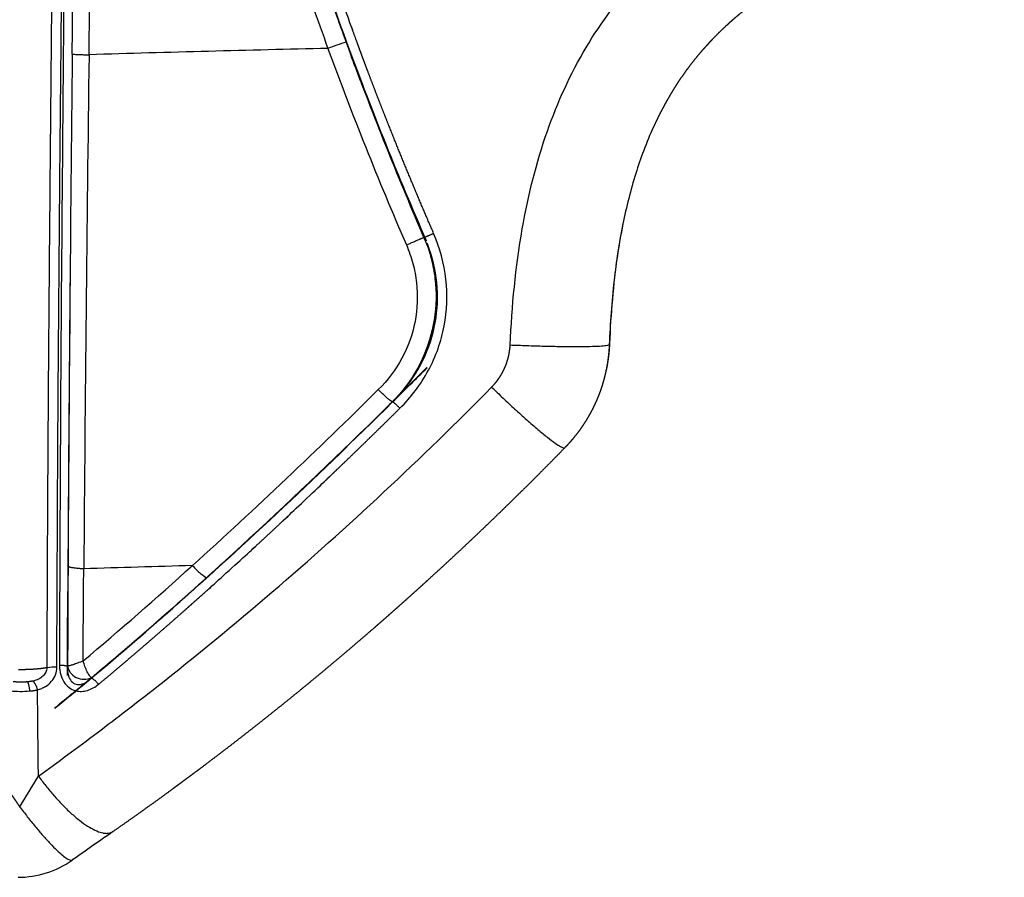
# Model space of a CAD drawing. Units: millimetres. Extents: x -1378 to 20390, y -269 to 14230.
# Drawn here: x 13008 to 13133, y 4189 to 4298 of the extents above; entities that cross this region are included whole.
import ezdxf

# ---------------------------------------------------------------- set-up
doc = ezdxf.new("R2010")
doc.units = ezdxf.units.MM
doc.layers.add('Make2D$可见线$普通线', color=7, linetype='Continuous', true_color=0x000000)
doc.layers.add('Make2D$可见线$正切线', color=7, linetype='Continuous', true_color=0x000000)

msp = doc.modelspace()

# ---------------------------------------------------------------- linework, layer by layer
at = {"layer": 'Make2D$可见线$普通线', "color": 0}
for p, q in [((13059.45, 4269.84), (13059.33, 4269.85)), ((13059.35, 4254.13), (13059.4, 4254.12)), ((13013.7, 4215.09), (13013.67, 4215.01)), ((13012.09, 4210.84), (13012.11, 4210.92))]:
    msp.add_line(p, q, dxfattribs=at)
for centre, radius, start, end in [((13489.46, 4456.47), 468.87, 200.5011, 203.4551), ((13493.49, 4459.89), 473.84, 201.5127, 203.5337), ((13461.29, 11068.79), 6809.99, 266.613395, 266.613835), ((12369.36, 4944.79), 976.31, 314.61051, 314.97371), ((12497.76, 4814.81), 793.6, 313.12093, 314.6018), ((13343.23, 7008.16), 2773.42, 264.03397, 264.03499), ((12683.02, 4613.84), 520.26, 310.6965, 312.0367), ((12727.49, 4562.28), 452.17, 309.766, 310.6764), ((12699.93, 4593.78), 494.01, 310.7186, 310.7258), ((12735.82, 4550.97), 438.19, 309.0846, 309.8659), ((12736.56, 4550.34), 437.19, 309.0705, 309.8516), ((13007.4, 4201.34), 12, 270, 305.034)]:
    msp.add_arc(centre, radius, start, end, dxfattribs=at)
for points, weights, knots in [([(13074.27, 4336.74), (13071.88, 4337.37), (13069.48, 4337.98), (13067.08, 4338.58), (13066.99, 4338.6), (13066.91, 4338.62), (13066.83, 4338.64), (13066.79, 4338.65), (13066.75, 4338.66), (13066.71, 4338.67), (13066.67, 4338.68), (13066.63, 4338.69), (13066.58, 4338.7), (13066.42, 4338.74), (13066.26, 4338.78), (13066.09, 4338.81), (13065.76, 4338.89), (13065.43, 4338.97), (13065.11, 4339.05), (13064.45, 4339.2), (13063.8, 4339.35), (13063.15, 4339.5), (13061.86, 4339.79), (13060.56, 4340.05), (13059.26, 4340.28), (13058.61, 4340.39), (13057.97, 4340.49), (13057.32, 4340.58), (13057, 4340.62), (13056.68, 4340.66), (13056.36, 4340.7), (13056.28, 4340.71), (13056.2, 4340.72), (13056.11, 4340.73), (13056.03, 4340.74), (13055.95, 4340.74), (13055.87, 4340.75), (13055.71, 4340.77), (13055.55, 4340.79), (13055.39, 4340.8), (13054.76, 4340.86), (13054.12, 4340.91), (13053.48, 4340.94), (13052.85, 4340.97), (13052.23, 4340.98), (13051.6, 4340.96), (13050.98, 4340.95), (13050.35, 4340.9), (13049.74, 4340.82), (13049.66, 4340.81), (13049.58, 4340.8), (13049.5, 4340.79), (13049.43, 4340.78), (13049.35, 4340.77), (13049.27, 4340.76), (13049.12, 4340.73), (13048.97, 4340.71), (13048.82, 4340.68), (13048.52, 4340.62), (13048.23, 4340.56), (13047.93, 4340.48), (13047.35, 4340.33), (13046.79, 4340.14), (13046.24, 4339.91), (13046.11, 4339.85), (13045.97, 4339.79), (13045.84, 4339.72), (13045.77, 4339.69), (13045.7, 4339.66), (13045.64, 4339.62), (13045.57, 4339.59), (13045.51, 4339.56), (13045.44, 4339.52), (13045.18, 4339.39), (13044.93, 4339.24), (13044.68, 4339.08), (13044.19, 4338.78), (13043.73, 4338.44), (13043.29, 4338.06), (13043.18, 4337.96), (13043.07, 4337.87), (13042.96, 4337.77), (13042.86, 4337.67), (13042.75, 4337.57), (13042.65, 4337.46), (13042.45, 4337.26), (13042.26, 4337.05), (13042.07, 4336.83), (13041.89, 4336.61), (13041.72, 4336.38), (13041.56, 4336.15), (13041.52, 4336.09), (13041.48, 4336.03), (13041.44, 4335.97), (13041.43, 4335.96), (13041.42, 4335.94), (13041.41, 4335.93), (13041.4, 4335.91), (13041.39, 4335.9), (13041.38, 4335.88), (13041.37, 4335.86), (13041.35, 4335.83), (13041.33, 4335.8), (13041.26, 4335.68), (13041.18, 4335.56), (13041.12, 4335.43), (13040.98, 4335.18), (13040.85, 4334.93), (13040.74, 4334.66), (13040.68, 4334.53), (13040.63, 4334.4), (13040.58, 4334.26), (13040.52, 4334.12), (13040.47, 4333.99), (13040.43, 4333.85), (13040.24, 4333.28), (13040.1, 4332.71), (13039.99, 4332.12), (13039.93, 4331.82), (13039.88, 4331.52), (13039.84, 4331.22), (13039.82, 4331.06), (13039.81, 4330.91), (13039.79, 4330.75), (13039.77, 4330.6), (13039.76, 4330.44), (13039.74, 4330.28), (13039.69, 4329.66), (13039.68, 4329.03), (13039.69, 4328.4), (13039.7, 4327.76), (13039.74, 4327.12), (13039.81, 4326.48), (13039.87, 4325.83), (13039.96, 4325.19), (13040.07, 4324.54), (13040.12, 4324.22), (13040.18, 4323.89), (13040.25, 4323.56), (13040.31, 4323.23), (13040.38, 4322.9), (13040.45, 4322.57), (13040.6, 4321.91), (13040.75, 4321.24), (13040.92, 4320.58), (13040.96, 4320.41), (13041, 4320.24), (13041.04, 4320.08), (13041.05, 4320.03), (13041.06, 4319.99), (13041.07, 4319.95), (13041.08, 4319.91), (13041.09, 4319.87), (13041.1, 4319.83), (13041.13, 4319.75), (13041.15, 4319.66), (13041.17, 4319.58), (13041.25, 4319.25), (13041.34, 4318.92), (13041.43, 4318.59), (13041.8, 4317.26), (13042.18, 4315.93), (13042.59, 4314.62), (13043, 4313.28), (13043.43, 4311.96), (13043.86, 4310.63), (13043.91, 4310.46), (13043.97, 4310.3), (13044.02, 4310.13), (13044.05, 4310.05), (13044.08, 4309.96), (13044.11, 4309.88), (13044.12, 4309.84), (13044.13, 4309.8), (13044.15, 4309.76), (13044.16, 4309.71), (13044.17, 4309.67), (13044.19, 4309.63), (13044.3, 4309.3), (13044.41, 4308.97), (13044.52, 4308.63), (13044.74, 4307.97), (13044.96, 4307.3), (13045.18, 4306.64), (13045.63, 4305.31), (13046.08, 4303.99), (13046.54, 4302.66), (13046.77, 4302), (13047, 4301.34), (13047.23, 4300.68), (13047.35, 4300.35), (13047.47, 4300.02), (13047.58, 4299.69), (13047.64, 4299.52), (13047.7, 4299.36), (13047.76, 4299.19), (13047.82, 4299.03), (13047.88, 4298.86), (13047.94, 4298.7), (13048.17, 4298.04), (13048.41, 4297.38), (13048.65, 4296.72), (13048.77, 4296.4), (13048.89, 4296.07), (13049.01, 4295.74), (13049.04, 4295.66), (13049.06, 4295.58), (13049.09, 4295.5)], [1, 0.999983439818, 0.999983439818, 1, 1, 0.999999999999, 0.999999999998, 0.999999999998, 0.999999999997, 0.999999999997, 0.999999999996, 0.999999999995, 0.999999999995, 0.999999999993, 0.999999999991, 0.999999999989, 0.999999999986, 0.999999999985, 0.999999999984, 0.999999999983, 0.999999999986, 0.99999999999, 0.999814979609, 0.999814979609, 0.99999999999, 0.999896225762, 0.999896225762, 0.99999999999, 0.999999999985, 0.999999999979, 0.99999999997, 0.999999999968, 0.999999999966, 0.999999999963, 0.999999999961, 0.999999999959, 0.999999999957, 0.999999999953, 0.99999999995, 0.999999999947, 0.999786132674, 0.999786132674, 0.999999999947, 0.999551454385, 0.999551454385, 0.999999999947, 0.999176744117, 0.999176744117, 0.999999999947, 0.99999999995, 0.999999999953, 0.999999999956, 0.999999999959, 0.999999999962, 0.999999999965, 0.99999999997, 0.999999999975, 0.99999999998, 0.999626623949, 0.999626623949, 0.99999999998, 0.998068399764, 0.998068399764, 0.99999999998, 0.999999999973, 0.999999999966, 0.999999999956, 0.999999999952, 0.999999999947, 0.999999999942, 0.999999999936, 0.99999999993, 0.999999999925, 0.999585843467, 0.999585843467, 0.999999999925, 0.99807137615, 0.99807137615, 0.999999999925, 0.999999999929, 0.999999999933, 0.999999999939, 0.999999999944, 0.99999999995, 0.999999999956, 0.999393137314, 0.999393137314, 0.999999999956, 0.999357199719, 0.999357199719, 0.999999999956, 0.999999999959, 0.999999999962, 0.999999999965, 0.999999999966, 0.999999999967, 0.999999999968, 0.999999999968, 0.999999999969, 0.99999999997, 0.999999999971, 0.999999999972, 0.999999999974, 0.999999999978, 0.99999999998, 0.999999999981, 0.999222968994, 0.999222968994, 0.999999999981, 0.999999999975, 0.999999999969, 0.999999999961, 0.999999999954, 0.999999999945, 0.999999999937, 0.998421060521, 0.998421060521, 0.999999999937, 0.999762545871, 0.999762545871, 0.999999999937, 0.999999999938, 0.999999999942, 0.999999999947, 0.999999999952, 0.999999999957, 0.999999999962, 0.999179694536, 0.999179694536, 0.999999999962, 0.999436837544, 0.999436837544, 0.999999999962, 0.999650603752, 0.999650603752, 0.999999999962, 0.999999999961, 0.999999999959, 0.999999999957, 0.999999999955, 0.999999999953, 0.999999999951, 0.999927085866, 0.999927085866, 0.999999999951, 0.999999999949, 0.999999999947, 0.999999999945, 0.999999999944, 0.999999999943, 0.999999999942, 0.999999999941, 0.99999999994, 0.999999999939, 0.999999999938, 0.999999999936, 0.999999999935, 0.999999999928, 0.999999999923, 0.999999999919, 0.999906621023, 0.999906621023, 0.999999999919, 0.99997631406, 0.99997631406, 0.999999999919, 0.999999999919, 0.999999999919, 0.999999999919, 0.99999999992, 0.99999999992, 0.99999999992, 0.99999999992, 0.999999999919, 0.999999999919, 0.999999999919, 0.99999999992, 0.999999999919, 0.999999999918, 0.999999999917, 0.999999999916, 0.999999999913, 0.999999999912, 0.99999999991, 0.999993006263, 0.999993006263, 0.99999999991, 0.999999999908, 0.999999999905, 0.999999999901, 0.999999999899, 0.999999999897, 0.999999999895, 0.999999999894, 0.999999999892, 0.999999999891, 0.999999999889, 0.999999999888, 0.999999999887, 0.999999999881, 0.999999999876, 0.999999999872, 0.99999999987, 0.999999999868, 0.999999999866, 1.00000000122, 1.00000000258, 1.00000000393], [0, 0, 0, 0, 7.423433, 7.423433, 7.423433, 7.425398, 7.425398, 7.425398, 7.42638, 7.42638, 7.42638, 7.427363, 7.427363, 7.427363, 7.431292, 7.431292, 7.431292, 7.439152, 7.439152, 7.439152, 7.45487, 7.45487, 7.45487, 11.422499, 11.422499, 11.422499, 13.381646, 13.381646, 13.381646, 13.389505, 13.389505, 13.389505, 13.39147, 13.39147, 13.39147, 13.393435, 13.393435, 13.393435, 13.397364, 13.397364, 13.397364, 15.311628, 15.311628, 15.311628, 17.195912, 17.195912, 17.195912, 19.06467, 19.06467, 19.06467, 19.066635, 19.066635, 19.066635, 19.0686, 19.0686, 19.0686, 19.07253, 19.07253, 19.07253, 19.982671, 19.982671, 19.982671, 21.769642, 21.769642, 21.769642, 21.773572, 21.773572, 21.773572, 21.775537, 21.775537, 21.775537, 21.777501, 21.777501, 21.777501, 22.65439, 22.65439, 22.65439, 24.389345, 24.389345, 24.389345, 24.393274, 24.393274, 24.393274, 24.397204, 24.397204, 24.397204, 25.258178, 25.258178, 25.258178, 26.108924, 26.108924, 26.108924, 26.110889, 26.110889, 26.110889, 26.11138, 26.11138, 26.11138, 26.111871, 26.111871, 26.111871, 26.112853, 26.112853, 26.112853, 26.116783, 26.116783, 26.116783, 26.973883, 26.973883, 26.973883, 26.977813, 26.977813, 26.977813, 26.981742, 26.981742, 26.981742, 28.764763, 28.764763, 28.764763, 29.682075, 29.682075, 29.682075, 29.686005, 29.686005, 29.686005, 29.689935, 29.689935, 29.689935, 31.580045, 31.580045, 31.580045, 33.496433, 33.496433, 33.496433, 35.454881, 35.454881, 35.454881, 35.462741, 35.462741, 35.462741, 35.4706, 35.4706, 35.4706, 37.517356, 37.517356, 37.517356, 37.521286, 37.521286, 37.521286, 37.522268, 37.522268, 37.522268, 37.523251, 37.523251, 37.523251, 37.525216, 37.525216, 37.525216, 37.533075, 37.533075, 37.533075, 41.669613, 41.669613, 41.669613, 45.851433, 45.851433, 45.851433, 45.855362, 45.855362, 45.855362, 45.857327, 45.857327, 45.857327, 45.85831, 45.85831, 45.85831, 45.859292, 45.859292, 45.859292, 45.867152, 45.867152, 45.867152, 45.88287, 45.88287, 45.88287, 50.08538, 50.08538, 50.08538, 50.101099, 50.101099, 50.101099, 50.108958, 50.108958, 50.108958, 50.112888, 50.112888, 50.112888, 50.116818, 50.116818, 50.116818, 50.132537, 50.132537, 50.132537, 50.140396, 50.140396, 50.140396, 50.142255, 50.142255, 50.142255, 50.142255]), ([(13104.3, 4302.7), (13103.91, 4302.47), (13103.52, 4302.23), (13103.13, 4301.98), (13101.76, 4301.1), (13100.44, 4300.15), (13099.17, 4299.12), (13098.86, 4298.87), (13098.56, 4298.61), (13098.25, 4298.35), (13098.1, 4298.21), (13097.95, 4298.08), (13097.8, 4297.95), (13097.79, 4297.93), (13097.77, 4297.91), (13097.75, 4297.9), (13097.73, 4297.88), (13097.71, 4297.86), (13097.69, 4297.85), (13097.66, 4297.81), (13097.62, 4297.78), (13097.58, 4297.74), (13097.51, 4297.68), (13097.43, 4297.61), (13097.36, 4297.54), (13096.76, 4296.99), (13096.18, 4296.42), (13095.62, 4295.83), (13095.48, 4295.68), (13095.34, 4295.53), (13095.2, 4295.38), (13095.06, 4295.23), (13094.93, 4295.08), (13094.79, 4294.93), (13094.52, 4294.63), (13094.25, 4294.33), (13093.99, 4294.02), (13093.47, 4293.4), (13092.97, 4292.77), (13092.49, 4292.12), (13092.02, 4291.48), (13091.56, 4290.82), (13091.12, 4290.15), (13090.91, 4289.82), (13090.69, 4289.48), (13090.49, 4289.14), (13090.28, 4288.8), (13090.08, 4288.45), (13089.88, 4288.1), (13089.83, 4288.02), (13089.78, 4287.93), (13089.73, 4287.84), (13089.72, 4287.82), (13089.71, 4287.8), (13089.7, 4287.78), (13089.69, 4287.77), (13089.69, 4287.76), (13089.68, 4287.74), (13089.67, 4287.73), (13089.67, 4287.72), (13089.66, 4287.71), (13089.64, 4287.67), (13089.61, 4287.62), (13089.59, 4287.58), (13089.49, 4287.4), (13089.39, 4287.21), (13089.3, 4287.03), (13089.1, 4286.67), (13088.91, 4286.3), (13088.73, 4285.92), (13088.55, 4285.55), (13088.37, 4285.17), (13088.19, 4284.79), (13088.18, 4284.76), (13088.17, 4284.74), (13088.16, 4284.72)], [1, 0.999923841927, 0.999923841927, 1, 0.998851287678, 0.998851287678, 1, 0.999919908368, 0.999919908368, 1, 1, 1, 1, 1, 1, 1, 1, 1, 1, 1, 1, 1, 1, 1, 1, 0.999687223645, 0.999687223645, 1, 1, 1, 1, 1, 1, 1, 0.999920531679, 0.999920531679, 1, 0.99968187404, 0.99968187404, 1, 0.999679447521, 0.999679447521, 1, 0.999919031232, 0.999919031232, 1, 0.999918254403, 0.999918254403, 1, 1, 1, 1, 1, 1, 1, 1, 1, 1, 1, 1, 1, 1, 1, 1, 1, 1, 1, 0.99993441922, 0.99993441922, 1, 0.999937401521, 0.999937401521, 1, 1, 1, 1], [0, 0, 0, 0, 1.373553, 1.373553, 1.373553, 6.259758, 6.259758, 6.259758, 7.46238, 7.46238, 7.46238, 8.062257, 8.062257, 8.062257, 8.137293, 8.137293, 8.137293, 8.213198, 8.213198, 8.213198, 8.365035, 8.365035, 8.365035, 8.668824, 8.668824, 8.668824, 11.106135, 11.106135, 11.106135, 11.717976, 11.717976, 11.717976, 12.328425, 12.328425, 12.328425, 13.544057, 13.544057, 13.544057, 15.958881, 15.958881, 15.958881, 18.359379, 18.359379, 18.359379, 19.55712, 19.55712, 19.55712, 20.754761, 20.754761, 20.754761, 21.0543, 21.0543, 21.0543, 21.129197, 21.129197, 21.129197, 21.166648, 21.166648, 21.166648, 21.204774, 21.204774, 21.204774, 21.358736, 21.358736, 21.358736, 21.976361, 21.976361, 21.976361, 23.220644, 23.220644, 23.220644, 24.478098, 24.478098, 24.478098, 24.550566, 24.550566, 24.550566, 24.550566]), ([(13050.25, 4292.38), (13050.64, 4291.33), (13051.04, 4290.29), (13051.43, 4289.25), (13052.23, 4287.18), (13053.04, 4285.1), (13053.87, 4283.04), (13055.53, 4278.9), (13057.24, 4274.78), (13059.01, 4270.69)], [0.999999999981, 0.999999999974, 0.999999999968, 0.999999999961, 0.99998259797, 0.99998259797, 0.999999999961, 0.999938263904, 0.999938263904, 0.999999999961], [2.126975, 2.126975, 2.126975, 2.126975, 2.251975, 2.251975, 2.251975, 8.9302, 8.9302, 8.9302, 22.299025, 22.299025, 22.299025, 22.299025]), ([(13081.69, 4252.06), (13081.66, 4251.94), (13081.62, 4251.82), (13081.58, 4251.7), (13081.48, 4251.41), (13081.38, 4251.12), (13081.28, 4250.84), (13081.22, 4250.7), (13081.17, 4250.55), (13081.11, 4250.41), (13081.05, 4250.27), (13080.99, 4250.13), (13080.93, 4249.99), (13080.69, 4249.43), (13080.43, 4248.88), (13080.14, 4248.34), (13079.85, 4247.81), (13079.53, 4247.29), (13079.2, 4246.79), (13078.86, 4246.28), (13078.5, 4245.79), (13078.11, 4245.32), (13078.02, 4245.2), (13077.92, 4245.08), (13077.82, 4244.96), (13077.72, 4244.85), (13077.62, 4244.73), (13077.52, 4244.62), (13077.32, 4244.39), (13077.11, 4244.17), (13076.9, 4243.95)], [1, 1, 1, 1, 0.999824529398, 0.999824529398, 1, 1, 1, 1, 1, 1, 1, 0.999301810744, 0.999301810744, 1, 0.999307692372, 0.999307692372, 1, 0.99930208825, 0.99930208825, 1, 1, 1, 1, 1, 1, 1, 0.99982407093, 0.99982407093, 1], [0, 0, 0, 0, 0.374597, 0.374597, 0.374597, 1.290708, 1.290708, 1.290708, 1.751149, 1.751149, 1.751149, 2.210933, 2.210933, 2.210933, 4.037088, 4.037088, 4.037088, 5.855175, 5.855175, 5.855175, 7.680248, 7.680248, 7.680248, 8.139646, 8.139646, 8.139646, 8.600326, 8.600326, 8.600326, 9.516828, 9.516828, 9.516828, 9.516828]), ([(13076.88, 4243.93), (13074.65, 4241.64), (13072.4, 4239.38), (13070.11, 4237.15), (13067.84, 4234.92), (13065.53, 4232.72), (13063.2, 4230.54), (13062.04, 4229.46), (13060.87, 4228.38), (13059.69, 4227.31), (13059.11, 4226.77), (13058.52, 4226.24), (13057.93, 4225.71), (13057.34, 4225.18), (13056.75, 4224.65), (13056.16, 4224.12), (13055.56, 4223.59), (13054.97, 4223.07), (13054.38, 4222.54), (13053.78, 4222.02), (13053.19, 4221.5), (13052.59, 4220.98), (13051.4, 4219.95), (13050.2, 4218.92), (13049, 4217.9), (13047.8, 4216.88), (13046.6, 4215.87), (13045.38, 4214.87), (13044.18, 4213.87), (13042.97, 4212.88), (13041.75, 4211.89), (13040.53, 4210.91), (13039.31, 4209.93), (13038.09, 4208.97), (13036.86, 4208), (13035.63, 4207.04), (13034.4, 4206.09), (13033.17, 4205.15), (13031.94, 4204.21), (13030.7, 4203.27), (13030.08, 4202.81), (13029.46, 4202.35), (13028.84, 4201.89), (13028.53, 4201.66), (13028.22, 4201.43), (13027.91, 4201.2), (13027.76, 4201.08), (13027.6, 4200.97), (13027.45, 4200.86), (13027.29, 4200.74), (13027.14, 4200.63), (13026.98, 4200.51), (13024.51, 4198.7), (13022.01, 4196.91), (13019.48, 4195.16)], [1, 0.999953124174, 0.999953124174, 1, 0.999953340719, 0.999953340719, 1, 0.999988347671, 0.999988347671, 1, 1, 1, 1, 1, 1, 1, 1, 1, 1, 1, 1, 1, 0.999988292154, 0.999988292154, 1, 0.999988318017, 0.999988318017, 1, 0.999988483535, 0.999988483535, 1, 0.99998851163, 0.99998851163, 1, 0.999988537726, 0.999988537726, 1, 0.999988579273, 0.999988579273, 1, 1, 1, 1, 1, 1, 1, 1, 1, 1, 1, 1, 1, 0.99994893122, 0.99994893122, 1], [0, 0, 0, 0, 9.579563, 9.579563, 9.579563, 19.143721, 19.143721, 19.143721, 23.913838, 23.913838, 23.913838, 26.324177, 26.324177, 26.324177, 28.735293, 28.735293, 28.735293, 31.145498, 31.145498, 31.145498, 33.554698, 33.554698, 33.554698, 38.287624, 38.287624, 38.287624, 43.004854, 43.004854, 43.004854, 47.706167, 47.706167, 47.706167, 52.393082, 52.393082, 52.393082, 57.065236, 57.065236, 57.065236, 61.716258, 61.716258, 61.716258, 64.122167, 64.122167, 64.122167, 65.324895, 65.324895, 65.324895, 65.926214, 65.926214, 65.926214, 66.52807, 66.52807, 66.52807, 75.744877, 75.744877, 75.744877, 75.744877]), ([(13037.31, 4232.85), (13037.28, 4232.83), (13037.26, 4232.8), (13037.24, 4232.78), (13036.78, 4232.36), (13036.32, 4231.93), (13035.86, 4231.51)], [1.00000004073, 1.00000004073, 1.00000004074, 1.00000004074, 1.00000004074, 1.00000004075, 1.00000004075], [1.75163834, 1.75163834, 1.75163834, 1.75163834, 1.7547281, 1.7547281, 1.7547281, 1.81270211, 1.81270211, 1.81270211, 1.81270211]), ([(13034.32, 4230.1), (13034.29, 4230.07), (13034.27, 4230.05), (13034.25, 4230.03), (13033.75, 4229.57), (13033.25, 4229.12), (13032.75, 4228.66), (13032.5, 4228.44), (13032.24, 4228.21), (13031.99, 4227.98), (13031.87, 4227.87), (13031.74, 4227.76), (13031.62, 4227.64), (13031.56, 4227.59), (13031.49, 4227.53), (13031.43, 4227.47), (13031.42, 4227.46), (13031.4, 4227.45), (13031.39, 4227.43)], [1.00000004076, 1.00000004076, 1.00000004076, 1.00000004076, 1.00000004076, 1.00000004076, 1.00000004075, 1.00000004075, 1.00000004075, 1.00000004075, 1.00000004075, 1.00000004074, 1.00000004074, 1.00000004074, 1.00000004074, 1.00000004074, 1.00000002716, 1.00000001358, 1], [1.8774159, 1.8774159, 1.8774159, 1.8774159, 1.8804783, 1.8804783, 1.8804783, 1.9433534, 1.9433534, 1.9433534, 1.9747909, 1.9747909, 1.9747909, 1.9905097, 1.9905097, 1.9905097, 1.9983691, 1.9983691, 1.9983691, 2.0002271, 2.0002271, 2.0002271, 2.0002271])]:
    msp.add_rational_spline(points, weights, degree=3, knots=knots, dxfattribs=at)
for points, knots in [([(13104.8, 4332.08), (13098.85, 4332.37), (13090.36, 4333.15), (13080.78, 4335.11), (13074.08, 4336.73), (13068.29, 4338.26), (13062.28, 4339.66), (13058.01, 4340.47), (13053.86, 4340.95), (13050.04, 4340.94), (13046.57, 4340.1), (13043.84, 4338.61), (13042.02, 4336.79), (13040.89, 4334.92), (13040.29, 4333.29), (13039.87, 4331.33), (13039.72, 4329.25), (13039.8, 4326.98), (13040.1, 4324.64), (13040.64, 4321.97), (13041.55, 4318.27), (13042.9, 4313.75), (13045.53, 4305.71), (13050.61, 4291.07), (13055.74, 4278.38), (13059.26, 4270.27)], [0, 0, 0, 0, 17.890525, 25.51283, 29.32295, 38.573966, 43.474731, 47.821679, 51.625202, 55.991548, 59.23732, 62.244205, 65.237071, 66.872331, 68.775324, 70.41324, 72.864778, 75.035109, 77.21089, 79.939243, 83.204316, 88.643859, 94.087616, 108.570052, 135.12155, 135.12155, 135.12155, 135.12155]), ([(13019.47, 4195.14), (13018.63, 4194.56), (13017.77, 4193.96), (13016.91, 4193.36), (13016.06, 4192.76), (13015.19, 4192.15), (13014.33, 4191.54)], [0.020768, 0.020768, 0.020768, 0.020768, 3.265365, 3.265365, 3.265365, 6.479858, 6.479858, 6.479858, 6.479858])]:
    msp.add_open_spline(points, degree=3, knots=knots, dxfattribs=at)
for points, weights in [([(13049.09, 4295.5), (13049.28, 4295), (13049.47, 4294.49), (13049.65, 4293.98)], [1, 0.999999999997, 0.999999999994, 0.999999999991]), ([(13040.22, 4235.56), (13039.75, 4235.12), (13039.29, 4234.69), (13038.83, 4234.26)], [1.00000004068, 1.00000004069, 1.0000000407, 1.00000004071]), ([(13038.73, 4234.17), (13038.27, 4233.74), (13037.81, 4233.31), (13037.34, 4232.88)], [1.00000004071, 1.00000004072, 1.00000004073, 1.00000004073]), ([(13035.82, 4231.47), (13035.33, 4231.03), (13034.85, 4230.58), (13034.37, 4230.14)], [1.00000004075, 1.00000004075, 1.00000004075, 1.00000004076])]:
    msp.add_rational_spline(points, weights, degree=3, dxfattribs=at)
for points in [[(13050.24, 4292.37), (13050.05, 4292.91), (13049.85, 4293.44), (13049.65, 4293.98)], [(13024.88, 4221.68), (13036.6, 4231.91), (13048.07, 4242.86), (13059.35, 4254.13)], [(13049.17, 4244.04), (13039.73, 4234.91), (13030.15, 4226.07), (13020.4, 4217.76)], [(13013.67, 4215.01), (13013.67, 4215.38), (13013.67, 4215.76), (13013.68, 4216.13)], [(13013.7, 4216.21), (13013.7, 4215.83), (13013.7, 4215.46), (13013.7, 4215.09)]]:
    msp.add_open_spline(points, degree=3, dxfattribs=at)
at = {"layer": 'Make2D$可见线$正切线', "color": 0}
for centre, radius, start, end in [((-53075.19, 5182.73), 66097.59, 359.2294983, 359.2860897), ((13120.82, 933.28), 3362.23, 91.26168, 91.77931), ((13070.81, 4230.16), 68.86, 108.3874, 110.4208), ((13479.11, 4452.81), 460.33, 200.0899, 203.4365), ((26194.77, 4153.58), 13181.23, 179.389717, 179.672803), ((24674.74, 4141.33), 11659.31, 179.250273, 179.571377), ((23581.76, 4168.9), 10568.19, 179.479626, 179.709451), ((11244.2, 4791.48), 1914.44, 343.79044, 343.79367), ((12536.56, 4773.13), 734.29, 312.17593, 314.71409), ((12527.57, 4782.06), 749.32, 313.16904, 314.26374), ((12602.09, 4702.78), 640.51, 312.80362, 312.8079), ((12613.82, 4690.08), 623.22, 312.61919, 312.62458), ((12625.03, 4677.86), 606.64, 312.42979, 312.43645), ((12683.99, 4610.89), 515.06, 310.0882, 312.1391), ((13143.42, 177.83), 4052.73, 91.60984, 91.8052), ((12701.62, 4590.91), 490.77, 309.9427, 311.6447), ((13012.01, 4209.34), 6.7, 87.1435, 98.1401), ((14250.72, 3807.46), 1302.8, 161.71525, 161.71859), ((13014.31, 4216.97), 3.33, 303.8739, 315.7615), ((11999.36, 4484.68), 1052.57, 345.13453, 345.13822), ((13007.79, 4224.51), 11.54, 263.2525, 275.4283), ((12700.16, 4388.73), 361.65, 328.2283, 328.951), ((13014.16, 4191.75), 0.271, 311.3462, 342.4117)]:
    msp.add_arc(centre, radius, start, end, dxfattribs=at)
for points, knots in [([(13012.82, 4409.54), (13012.58, 4389.91), (13012.31, 4359.46), (13011.8, 4316.58), (13011.49, 4281.96), (13011.19, 4247.89), (13011.09, 4226.24), (13011.06, 4215.97)], [0, 0, 0, 0, 58.893511, 91.358364, 128.635853, 162.758581, 193.581625, 193.581625, 193.581625, 193.581625]), ([(13012.34, 4216.03), (13012.35, 4220.4), (13012.39, 4230.26), (13012.5, 4251.49), (13012.67, 4272.99), (13012.86, 4293.24), (13012.98, 4306.37), (13013.1, 4319.3), (13013.27, 4334.47), (13013.51, 4354.9), (13013.72, 4377.35), (13013.93, 4396.58), (13014.04, 4406.29), (13014.08, 4409.53)], [0, 0, 0, 0, 13.105989, 29.593475, 63.688184, 77.611941, 90.339507, 103.073654, 116.418704, 135.836415, 164.366608, 183.797164, 193.513981, 193.513981, 193.513981, 193.513981]), ([(13014.26, 4403.62), (13014.18, 4396.56), (13014, 4381.09), (13013.65, 4346.05), (13013.33, 4312.78), (13012.89, 4265.83), (13012.72, 4238.44), (13012.66, 4216.33)], [0, 0, 0, 0, 21.155866, 46.419234, 105.13037, 120.961546, 187.28963, 187.28963, 187.28963, 187.28963]), ([(13014.29, 4293.98), (13014.34, 4299.23), (13014.4, 4304.49), (13014.64, 4326.23), (13014.82, 4342.72), (13015, 4359.21)], [75.502327, 75.502327, 75.502327, 75.502327, 77.070671, 77.070671, 81.987797, 81.987797, 81.987797, 81.987797]), ([(13124.24, 4334.24), (13118.26, 4334.15), (13107.41, 4334.17), (13094.96, 4335.15), (13086.66, 4336.41), (13081.62, 4337.43), (13075.02, 4338.97), (13068.74, 4340.67), (13062.66, 4342.05), (13058.63, 4342.8), (13054.27, 4343.37), (13049.55, 4343.42), (13044.68, 4342.07), (13041.11, 4339.55), (13039.06, 4336.83), (13038.03, 4334.36), (13037.33, 4331.48), (13037.17, 4327.54), (13037.78, 4323.38), (13038.66, 4319.56), (13039.61, 4316.05), (13041.06, 4311.37), (13043.42, 4304.19), (13045.44, 4298.37), (13046.79, 4294.69)], [0, 0, 0, 0, 17.92065, 32.551535, 37.420056, 43.102988, 47.981275, 57.746642, 62.618129, 66.685688, 70.012267, 75.82381, 80.75745, 84.96463, 88.754242, 90.868076, 92.972212, 97.598504, 102.626603, 105.570395, 109.347975, 113.542917, 120.2599, 132.017239, 132.017239, 132.017239, 132.017239]), ([(13069.94, 4257.01), (13070.17, 4261.95), (13071.02, 4271.16), (13074.2, 4283.95), (13079.15, 4294.9), (13084.95, 4302.59), (13090.4, 4307.8), (13096.54, 4312.51), (13105.63, 4317.4), (13118.41, 4321.56), (13127.75, 4323.23), (13132.74, 4323.86)], [0, 0, 0, 0, 14.846844, 27.662005, 39.424479, 50.692697, 56.366497, 62.03098, 73.873676, 87.158612, 102.258883, 102.258883, 102.258883, 102.258883]), ([(13088.16, 4284.72), (13087.71, 4283.74), (13086.9, 4281.78), (13085.5, 4277.7), (13084.12, 4272.19), (13083.01, 4264.92), (13082.65, 4259.78), (13082.54, 4257.06)], [0, 0, 0, 0, 3.244134, 6.340814, 12.954106, 20.251373, 28.400326, 28.400326, 28.400326, 28.400326]), ([(13084.27, 4272.34), (13084, 4271.03), (13083.77, 4269.69), (13083.04, 4264.73), (13082.72, 4260.97), (13082.57, 4257.17)], [8.007735, 8.007735, 8.007735, 8.007735, 8.460999, 8.460999, 9.669713, 9.669713, 9.669713, 9.669713]), ([(13055.93, 4248.96), (13056.64, 4249.66), (13057.98, 4251.18), (13060.16, 4254.57), (13061.86, 4259.35), (13062.08, 4265.42), (13061.02, 4269.33), (13060.22, 4271.19)], [0, 0, 0, 0, 2.996583, 6.062949, 12.071271, 18.026496, 24.091311, 24.091311, 24.091311, 24.091311]), ([(13056.76, 4269.72), (13057.09, 4268.96), (13057.64, 4267.38), (13058.26, 4264.11), (13058.1, 4259.92), (13056.4, 4255.18), (13054.37, 4252.5), (13053.18, 4251.33)], [0, 0, 0, 0, 2.505308, 5.007944, 9.961709, 14.920155, 19.941918, 19.941918, 19.941918, 19.941918]), ([(13059.33, 4269.85), (13059.63, 4269.03), (13060.12, 4267.37), (13060.65, 4263.92), (13060.42, 4259.52), (13058.68, 4254.49), (13056.65, 4251.57), (13055.45, 4250.27)], [0, 0, 0, 0, 2.609563, 5.199536, 10.445191, 15.701435, 21.005221, 21.005221, 21.005221, 21.005221]), ([(13056.04, 4250.85), (13056.62, 4251.5), (13057.65, 4252.85), (13059.33, 4255.78), (13060.66, 4259.82), (13060.85, 4264.93), (13060.05, 4268.26), (13059.45, 4269.84)], [0, 0, 0, 0, 2.607738, 5.09243, 10.115783, 15.22983, 20.293069, 20.293069, 20.293069, 20.293069]), ([(13009.99, 4202.21), (13012.5, 4204.01), (13017.55, 4207.74), (13027.53, 4215.43), (13044.72, 4229.56), (13058.66, 4242.57), (13067.59, 4251.64)], [0, 0, 0, 0, 9.257272, 18.844876, 37.792384, 75.994391, 75.994391, 75.994391, 75.994391]), ([(13029.56, 4228.96), (13029.88, 4228.61), (13030.25, 4228.24), (13030.92, 4227.68), (13031.2, 4227.5), (13031.39, 4227.43)], [2, 2, 2, 2, 2.5, 2.5, 3, 3, 3, 3]), ([(13015.67, 4216.84), (13015.44, 4216.74), (13015.01, 4216.58), (13014.44, 4216.37), (13014.04, 4216.25), (13013.81, 4216.21), (13013.73, 4216.2), (13013.7, 4216.21)], [0, 0, 0, 0, 0.753841, 1.378674, 1.834102, 1.983805, 2.079863, 2.079863, 2.079863, 2.079863]), ([(13016.72, 4214.71), (13016.68, 4214.74), (13016.59, 4214.83), (13016.4, 4215.07), (13016.05, 4215.73), (13015.82, 4216.37), (13015.67, 4216.84)], [0, 0, 0, 0, 0.159817, 0.366861, 0.91534, 2.39267, 2.39267, 2.39267, 2.39267]), ([(13011.06, 4215.97), (13011.06, 4215.87), (13011.03, 4215.68), (13010.91, 4215.3), (13010.58, 4214.87), (13010, 4214.49), (13009.54, 4214.34), (13009.28, 4214.28)], [0, 0, 0, 0, 0.283985, 0.584775, 1.199363, 1.874257, 2.648957, 2.648957, 2.648957, 2.648957]), ([(13009.88, 4213.17), (13010.06, 4213.22), (13010.41, 4213.34), (13011.04, 4213.66), (13011.96, 4214.4), (13012.34, 4215.38), (13012.34, 4216.03)], [0, 0, 0, 0, 0.558884, 1.101146, 2.124075, 4.064902, 4.064902, 4.064902, 4.064902]), ([(13012.66, 4216.33), (13012.66, 4216.14), (13012.68, 4215.75), (13012.82, 4215.02), (13013.16, 4214.19), (13013.84, 4213.43), (13014.43, 4213.14), (13014.73, 4213.06)], [0, 0, 0, 0, 0.590619, 1.157008, 2.242582, 3.230533, 4.169786, 4.169786, 4.169786, 4.169786]), ([(13013.7, 4216.21), (13013.72, 4216.06), (13013.8, 4215.76), (13014.12, 4215.21), (13014.78, 4214.68), (13015.77, 4214.44), (13016.43, 4214.57), (13016.72, 4214.71)], [0, 0, 0, 0, 0.445188, 0.905985, 1.9043, 2.927057, 3.879361, 3.879361, 3.879361, 3.879361]), ([(13013.7, 4215.47), (13013.72, 4215.31), (13013.78, 4215.01), (13013.98, 4214.49), (13014.41, 4213.97), (13015.19, 4213.77), (13015.7, 4213.94), (13015.94, 4214.06)], [0, 0, 0, 0, 0.479693, 0.915316, 1.684843, 2.411658, 3.22729, 3.22729, 3.22729, 3.22729]), ([(13014.78, 4213.05), (13014.89, 4213.02), (13015.13, 4212.98), (13015.61, 4212.96), (13016.52, 4213.12), (13017.22, 4213.53), (13017.64, 4213.87)], [0, 0, 0, 0, 0.348731, 0.702645, 1.45114, 3.088791, 3.088791, 3.088791, 3.088791])]:
    msp.add_open_spline(points, degree=3, knots=knots, dxfattribs=at)
for points, weights, degree, knots in [([(13060.22, 4271.19), (13058.96, 4274.09), (13057.74, 4276.99), (13056.54, 4279.91), (13055.34, 4282.84), (13054.17, 4285.77), (13053.03, 4288.71), (13052.46, 4290.19), (13051.9, 4291.66), (13051.35, 4293.14), (13050.8, 4294.62), (13050.25, 4296.1), (13049.72, 4297.59), (13049.58, 4297.96), (13049.45, 4298.33), (13049.32, 4298.7), (13049.18, 4299.07), (13049.05, 4299.45), (13048.92, 4299.82), (13048.66, 4300.56), (13048.39, 4301.31), (13048.13, 4302.05), (13047.61, 4303.54), (13047.1, 4305.04), (13046.6, 4306.53), (13046.34, 4307.28), (13046.09, 4308.03), (13045.84, 4308.78), (13045.72, 4309.15), (13045.6, 4309.53), (13045.47, 4309.9), (13045.41, 4310.09), (13045.35, 4310.28), (13045.29, 4310.47), (13045.23, 4310.65), (13045.16, 4310.84), (13045.1, 4311.03), (13044.61, 4312.53), (13044.13, 4314.04), (13043.66, 4315.55), (13043.43, 4316.3), (13043.21, 4317.06), (13042.99, 4317.82), (13042.78, 4318.58), (13042.57, 4319.34), (13042.38, 4320.1), (13042.37, 4320.15), (13042.36, 4320.2), (13042.34, 4320.25), (13042.34, 4320.27), (13042.33, 4320.29), (13042.33, 4320.32), (13042.32, 4320.34), (13042.31, 4320.36), (13042.31, 4320.39), (13042.28, 4320.48), (13042.26, 4320.58), (13042.24, 4320.67), (13042.19, 4320.87), (13042.14, 4321.06), (13042.1, 4321.25), (13042, 4321.63), (13041.91, 4322.01), (13041.83, 4322.4), (13041.65, 4323.16), (13041.5, 4323.94), (13041.37, 4324.71), (13041.24, 4325.49), (13041.14, 4326.27), (13041.07, 4327.06), (13041.03, 4327.45), (13041.01, 4327.85), (13041, 4328.24), (13040.99, 4328.44), (13040.99, 4328.64), (13040.99, 4328.84), (13040.99, 4329.04), (13040.99, 4329.25), (13041, 4329.45), (13041.01, 4329.85), (13041.04, 4330.24), (13041.08, 4330.64), (13041.08, 4330.69), (13041.09, 4330.74), (13041.1, 4330.79), (13041.1, 4330.84), (13041.11, 4330.89), (13041.11, 4330.94), (13041.12, 4331.04), (13041.14, 4331.14), (13041.15, 4331.24), (13041.18, 4331.43), (13041.21, 4331.63), (13041.25, 4331.83), (13041.29, 4332.02), (13041.33, 4332.22), (13041.37, 4332.41), (13041.4, 4332.51), (13041.42, 4332.61), (13041.45, 4332.7), (13041.47, 4332.8), (13041.5, 4332.9), (13041.53, 4333), (13041.64, 4333.38), (13041.78, 4333.75), (13041.94, 4334.12), (13042.1, 4334.49), (13042.28, 4334.84), (13042.5, 4335.18), (13042.51, 4335.2), (13042.52, 4335.22), (13042.54, 4335.24), (13042.55, 4335.26), (13042.56, 4335.28), (13042.58, 4335.3), (13042.6, 4335.35), (13042.63, 4335.39), (13042.66, 4335.43), (13042.72, 4335.51), (13042.77, 4335.6), (13042.83, 4335.68), (13042.95, 4335.84), (13043.08, 4336), (13043.21, 4336.15), (13043.46, 4336.45), (13043.74, 4336.74), (13044.04, 4337), (13044.19, 4337.14), (13044.34, 4337.27), (13044.5, 4337.39), (13044.57, 4337.45), (13044.65, 4337.51), (13044.74, 4337.57), (13044.82, 4337.63), (13044.9, 4337.69), (13044.98, 4337.75), (13045.31, 4337.97), (13045.65, 4338.18), (13046.01, 4338.36), (13046.1, 4338.41), (13046.19, 4338.45), (13046.28, 4338.5), (13046.37, 4338.54), (13046.46, 4338.58), (13046.55, 4338.62), (13046.73, 4338.7), (13046.91, 4338.78), (13047.1, 4338.85), (13047.29, 4338.92), (13047.48, 4338.99), (13047.67, 4339.05), (13047.86, 4339.11), (13048.05, 4339.17), (13048.25, 4339.22), (13048.63, 4339.32), (13049.02, 4339.41), (13049.41, 4339.47), (13049.8, 4339.54), (13050.2, 4339.59), (13050.59, 4339.63), (13050.99, 4339.66), (13051.39, 4339.69), (13051.79, 4339.7), (13051.99, 4339.7), (13052.19, 4339.71), (13052.39, 4339.71), (13052.59, 4339.71), (13052.78, 4339.7), (13052.98, 4339.7), (13053.38, 4339.69), (13053.78, 4339.67), (13054.17, 4339.64), (13054.56, 4339.61), (13054.96, 4339.58), (13055.35, 4339.54), (13055.74, 4339.5), (13056.13, 4339.46), (13056.52, 4339.41), (13057.3, 4339.31), (13058.08, 4339.19), (13058.86, 4339.06), (13060.41, 4338.79), (13061.95, 4338.48), (13063.48, 4338.12), (13064.25, 4337.95), (13065.02, 4337.77), (13065.78, 4337.59), (13065.98, 4337.54), (13066.17, 4337.49), (13066.36, 4337.45), (13066.45, 4337.42), (13066.55, 4337.4), (13066.65, 4337.38), (13066.74, 4337.35), (13066.84, 4337.33), (13066.93, 4337.31), (13067.32, 4337.21), (13067.7, 4337.12), (13068.08, 4337.02), (13069.61, 4336.64), (13071.14, 4336.25), (13072.67, 4335.86), (13073.43, 4335.66), (13074.19, 4335.47), (13074.96, 4335.28), (13075.34, 4335.18), (13075.72, 4335.09), (13076.11, 4334.99), (13076.3, 4334.94), (13076.49, 4334.9), (13076.68, 4334.85), (13076.87, 4334.8), (13077.06, 4334.76), (13077.25, 4334.71), (13078.78, 4334.34), (13080.32, 4333.99), (13081.86, 4333.66), (13083.4, 4333.34), (13084.94, 4333.04), (13086.49, 4332.77), (13086.88, 4332.7), (13087.27, 4332.64), (13087.66, 4332.57), (13088.05, 4332.51), (13088.44, 4332.45), (13088.83, 4332.39), (13089.6, 4332.27), (13090.38, 4332.16), (13091.16, 4332.05), (13092.73, 4331.84), (13094.3, 4331.66), (13095.87, 4331.51), (13096.65, 4331.43), (13097.44, 4331.36), (13098.23, 4331.29), (13099.01, 4331.22), (13099.8, 4331.16), (13100.59, 4331.11), (13102.16, 4331), (13103.74, 4330.91), (13105.32, 4330.84), (13106.1, 4330.8), (13106.89, 4330.77), (13107.68, 4330.74), (13108.47, 4330.71), (13109.26, 4330.69), (13110.05, 4330.66), (13111.62, 4330.62), (13113.2, 4330.59), (13114.78, 4330.58), (13117.93, 4330.55), (13121.09, 4330.56), (13124.25, 4330.61)], [1, 0.999969512576, 0.999969512576, 1, 0.99996407665, 0.99996407665, 1, 0.999989923557, 0.999989923557, 1, 0.999989229275, 0.999989229275, 1, 1, 1, 1, 1, 1, 1, 1, 1, 1, 0.999991741273, 0.999991741273, 1, 1, 1, 1, 1, 1, 1, 1, 1, 1, 1, 1, 1, 0.999964478097, 0.999964478097, 1, 0.999966122538, 0.999966122538, 1, 0.999939657311, 0.999939657311, 1, 1, 1, 1, 1, 1, 1, 1, 1, 1, 1, 1, 1, 1, 1, 1, 1, 1, 1, 0.999761098175, 0.999761098175, 1, 0.999427979802, 0.999427979802, 1, 0.999760392762, 0.999760392762, 1, 1, 1, 1, 1, 1, 1, 0.999590174509, 0.999590174509, 1, 1, 1, 1, 1, 1, 1, 1, 1, 1, 1, 1, 1, 1, 1, 1, 1, 1, 1, 1, 1, 1, 0.998727717198, 0.998727717198, 1, 0.998239131487, 0.998239131487, 1, 1, 1, 1, 1, 1, 1, 1, 1, 1, 1, 1, 1, 0.99957961434, 0.99957961434, 1, 0.998458188565, 0.998458188565, 1, 0.999642665445, 0.999642665445, 1, 1, 1, 1, 1, 1, 1, 0.998729176869, 0.998729176869, 1, 1, 1, 1, 1, 1, 1, 0.999734373029, 0.999734373029, 1, 0.999758964979, 0.999758964979, 1, 0.999787714496, 0.999787714496, 1, 0.999319375278, 0.999319375278, 1, 0.999507542581, 0.999507542581, 1, 0.99965321521, 0.99965321521, 1, 1, 1, 1, 1, 1, 1, 0.999849621676, 0.999849621676, 1, 0.999907845717, 0.999907845717, 1, 0.99994524595, 0.99994524595, 1, 0.999851425341, 0.999851425341, 1, 0.999755788835, 0.999755788835, 1, 0.999986319573, 0.999986319573, 1, 1, 1, 1, 1, 1, 1, 1, 1, 1, 1, 1, 1, 0.999996646333, 0.999996646333, 1, 1, 1, 1, 1, 1, 1, 1, 1, 1, 1, 1, 1, 0.999924402694, 0.999924402694, 1, 0.999890788056, 0.999890788056, 1, 1, 1, 1, 1, 1, 1, 0.999970563357, 0.999970563357, 1, 0.99990407854, 0.99990407854, 1, 0.999980951179, 0.999980951179, 1, 0.999983956216, 0.999983956216, 1, 0.999951795762, 0.999951795762, 1, 1, 1, 1, 1, 1, 1, 0.999977118682, 0.999977118682, 1, 0.999940784181, 0.999940784181, 1], 3, [0, 0, 0, 0, 9.469939, 9.469939, 9.469939, 18.941853, 18.941853, 18.941853, 23.678897, 23.678897, 23.678897, 28.41568, 28.41568, 28.41568, 28.416866, 28.416866, 28.416866, 28.418051, 28.418051, 28.418051, 28.420422, 28.420422, 28.420422, 33.157632, 33.157632, 33.157632, 33.160003, 33.160003, 33.160003, 33.161189, 33.161189, 33.161189, 33.161781, 33.161781, 33.161781, 33.162374, 33.162374, 33.162374, 37.902204, 37.902204, 37.902204, 40.271391, 40.271391, 40.271391, 42.636149, 42.636149, 42.636149, 42.636297, 42.636297, 42.636297, 42.636371, 42.636371, 42.636371, 42.636445, 42.636445, 42.636445, 42.636742, 42.636742, 42.636742, 42.637334, 42.637334, 42.637334, 42.63852, 42.63852, 42.63852, 44.997839, 44.997839, 44.997839, 47.362541, 47.362541, 47.362541, 48.553027, 48.553027, 48.553027, 48.553619, 48.553619, 48.553619, 48.554212, 48.554212, 48.554212, 49.753485, 49.753485, 49.753485, 49.753633, 49.753633, 49.753633, 49.753781, 49.753781, 49.753781, 49.754077, 49.754077, 49.754077, 49.75467, 49.75467, 49.75467, 49.755263, 49.755263, 49.755263, 49.755559, 49.755559, 49.755559, 49.755856, 49.755856, 49.755856, 50.953636, 50.953636, 50.953636, 52.149062, 52.149062, 52.149062, 52.149136, 52.149136, 52.149136, 52.14921, 52.14921, 52.14921, 52.149359, 52.149359, 52.149359, 52.149655, 52.149655, 52.149655, 52.750099, 52.750099, 52.750099, 53.944131, 53.944131, 53.944131, 54.543296, 54.543296, 54.543296, 54.543592, 54.543592, 54.543592, 54.543888, 54.543888, 54.543888, 55.742557, 55.742557, 55.742557, 55.742854, 55.742854, 55.742854, 55.74315, 55.74315, 55.74315, 56.343131, 56.343131, 56.343131, 56.94584, 56.94584, 56.94584, 57.545443, 57.545443, 57.545443, 58.737568, 58.737568, 58.737568, 59.928701, 59.928701, 59.928701, 61.125505, 61.125505, 61.125505, 61.126098, 61.126098, 61.126098, 61.12669, 61.12669, 61.12669, 62.315734, 62.315734, 62.315734, 63.499906, 63.499906, 63.499906, 64.681496, 64.681496, 64.681496, 67.041331, 67.041331, 67.041331, 71.761133, 71.761133, 71.761133, 74.123681, 74.123681, 74.123681, 74.124274, 74.124274, 74.124274, 74.12457, 74.12457, 74.12457, 74.124866, 74.124866, 74.124866, 74.126052, 74.126052, 74.126052, 78.856664, 78.856664, 78.856664, 78.859035, 78.859035, 78.859035, 78.86022, 78.86022, 78.86022, 78.860813, 78.860813, 78.860813, 78.861406, 78.861406, 78.861406, 83.585537, 83.585537, 83.585537, 88.306416, 88.306416, 88.306416, 88.307602, 88.307602, 88.307602, 88.308787, 88.308787, 88.308787, 90.671706, 90.671706, 90.671706, 95.405393, 95.405393, 95.405393, 97.776107, 97.776107, 97.776107, 100.145348, 100.145348, 100.145348, 104.880274, 104.880274, 104.880274, 104.882645, 104.882645, 104.882645, 104.885016, 104.885016, 104.885016, 109.618037, 109.618037, 109.618037, 119.088904, 119.088904, 119.088904, 119.088904]), ([(13067.59, 4251.64), (13067.68, 4251.73), (13067.76, 4251.82), (13067.85, 4251.92), (13067.89, 4251.96), (13067.93, 4252.01), (13067.97, 4252.06), (13068.01, 4252.11), (13068.05, 4252.16), (13068.09, 4252.21), (13068.25, 4252.4), (13068.4, 4252.6), (13068.54, 4252.81), (13068.68, 4253.01), (13068.81, 4253.23), (13068.93, 4253.44), (13069.05, 4253.66), (13069.16, 4253.89), (13069.26, 4254.12), (13069.29, 4254.17), (13069.31, 4254.23), (13069.34, 4254.29), (13069.36, 4254.35), (13069.39, 4254.41), (13069.41, 4254.46), (13069.45, 4254.58), (13069.5, 4254.7), (13069.53, 4254.82), (13069.61, 4255.05), (13069.68, 4255.29), (13069.74, 4255.54), (13069.79, 4255.78), (13069.84, 4256.02), (13069.87, 4256.27), (13069.91, 4256.51), (13069.93, 4256.76), (13069.94, 4257.01)], [1, 1.00000000001, 1.00000000003, 1.00000000004, 1.00000000004, 1.00000000004, 1.00000000004, 1.00000000004, 1.00000000004, 1.00000000004, 0.999311262996, 0.999311262996, 1.00000000004, 0.999312911087, 0.999312911087, 1.00000000004, 0.999303056756, 0.999303056756, 1.00000000004, 1.00000000004, 1.00000000004, 1.00000000004, 1.00000000004, 1.00000000004, 1.00000000004, 1.00000000004, 1.00000000004, 1.00000000004, 0.999300430138, 0.999300430138, 1.00000000004, 0.99929970094, 0.99929970094, 1.00000000004, 0.999287674982, 0.999287674982, 1.00000000004], 3, [-5.204545, -5.204545, -5.204545, -5.204545, -5.142045, -5.142045, -5.142045, -5.110795, -5.110795, -5.110795, -5.079545, -5.079545, -5.079545, -4.328837, -4.328837, -4.328837, -3.581803, -3.581803, -3.581803, -2.832252, -2.832252, -2.832252, -2.801002, -2.801002, -2.801002, -2.769752, -2.769752, -2.769752, -2.707252, -2.707252, -2.707252, -1.961397, -1.961397, -1.961397, -1.217239, -1.217239, -1.217239, -0.468464, -0.468464, -0.468464, -0.468464]), ([(13082.54, 4257.06), (13082.5, 4256.15), (13082.38, 4255.24), (13082.26, 4254.34), (13082.06, 4253.46), (13081.9, 4252.75), (13081.69, 4252.06)], [1, 0.998949458834, 1, 0.99896373431, 1, 0.999344085544, 1], 2, [0, 0, 0, 1.82836, 1.82836, 3.643567, 3.643567, 5.087103, 5.087103, 5.087103]), ([(13082.57, 4257.17), (13082.53, 4256.25), (13082.41, 4255.34), (13082.32, 4254.62), (13082.17, 4253.9)], [1, 0.998948580089, 1, 0.999321843375, 1], 2, [0, 0, 0, 1.829294, 1.829294, 3.297705, 3.297705, 3.297705]), ([(13017.64, 4213.87), (13019.28, 4215.24), (13020.91, 4216.61), (13022.52, 4218), (13024.15, 4219.39), (13025.77, 4220.8), (13027.38, 4222.21), (13028.99, 4223.63), (13030.6, 4225.06), (13032.2, 4226.5), (13033, 4227.23), (13033.8, 4227.95), (13034.6, 4228.68), (13035.4, 4229.41), (13036.2, 4230.14), (13037, 4230.87), (13038.6, 4232.34), (13040.19, 4233.82), (13041.77, 4235.31), (13042.56, 4236.05), (13043.35, 4236.8), (13044.14, 4237.55), (13044.94, 4238.3), (13045.73, 4239.05), (13046.51, 4239.8), (13049.68, 4242.83), (13052.82, 4245.88), (13055.93, 4248.96)], [1, 0.999983504949, 0.999983504949, 1, 0.999986136448, 0.999986136448, 1, 0.999988389162, 0.999988389162, 1, 1, 1, 1, 1, 1, 1, 0.999991730763, 0.999991730763, 1, 1, 1, 1, 1, 1, 1, 0.999978605667, 0.999978605667, 1], 3, [0, 0, 0, 0, 6.391728, 6.391728, 6.391728, 12.817159, 12.817159, 12.817159, 19.274284, 19.274284, 19.274284, 19.27761, 19.27761, 19.27761, 19.280935, 19.280935, 19.280935, 25.794398, 25.794398, 25.794398, 25.797723, 25.797723, 25.797723, 25.801048, 25.801048, 25.801048, 38.933301, 38.933301, 38.933301, 38.933301]), ([(13011.06, 4215.97), (13010.83, 4215.93), (13010.6, 4215.9), (13010.37, 4215.87), (13010.3, 4215.86), (13010.24, 4215.85), (13010.17, 4215.85), (13010.1, 4215.84), (13010.04, 4215.83), (13009.97, 4215.83), (13009.83, 4215.81), (13009.7, 4215.8), (13009.56, 4215.79), (13009.27, 4215.77), (13008.98, 4215.75), (13008.69, 4215.74), (13008.62, 4215.74), (13008.54, 4215.74), (13008.47, 4215.74), (13008.39, 4215.73), (13008.32, 4215.73), (13008.25, 4215.73), (13008.1, 4215.73), (13007.95, 4215.73), (13007.8, 4215.73), (13007.69, 4215.73), (13007.57, 4215.73), (13007.46, 4215.73)], [1, 0.999782090627, 0.999782090627, 1, 1, 1, 1, 1, 1, 1, 1, 1, 1, 0.999875381239, 0.999875381239, 1, 1, 1, 1, 1, 1, 1, 1, 1, 1, 0.999999999646, 0.999999999292, 0.999999998937], 3, [0, 0, 0, 0, 0.698649, 0.698649, 0.698649, 0.756426, 0.756426, 0.756426, 0.814202, 0.814202, 0.814202, 0.929756, 0.929756, 0.929756, 1.794777, 1.794777, 1.794777, 1.852554, 1.852554, 1.852554, 1.910331, 1.910331, 1.910331, 2.025884, 2.025884, 2.025884, 2.112419, 2.112419, 2.112419, 2.112419]), ([(13009.28, 4214.28), (13009.18, 4214.26), (13009.06, 4214.24), (13008.95, 4214.22), (13008.84, 4214.2), (13008.72, 4214.19), (13008.6, 4214.18)], [1, 0.999999999804, 0.999999999607, 0.99999999941, 0.999999999606, 0.999999999803, 1], 3, [-0.0006960811, -0.0006960811, -0.0006960811, -0.0006960811, -0.0003480405, -0.0003480405, -0.0003480405, 0, 0, 0, 0]), ([(13008.6, 4214.18), (13008.45, 4214.16), (13008.3, 4214.16), (13008.15, 4214.15), (13008.08, 4214.15), (13008, 4214.15), (13007.93, 4214.14), (13007.85, 4214.14), (13007.77, 4214.14), (13007.7, 4214.14), (13007.54, 4214.15), (13007.39, 4214.15), (13007.24, 4214.16), (13007.09, 4214.17), (13006.95, 4214.18), (13006.8, 4214.2)], [1, 0.999999999971, 0.999999999942, 0.999999999913, 0.999999999913, 0.999999999913, 0.999999999913, 0.999999999912, 0.999999999912, 0.999999999913, 0.999999999913, 0.999999999913, 0.999999999914, 0.999999999943, 0.999999999971, 1], 3, [-0.001795367, -0.001795367, -0.001795367, -0.001795367, -0.001346525, -0.001346525, -0.001346525, -0.001122104, -0.001122104, -0.001122104, -0.000897683, -0.000897683, -0.000897683, -0.000448842, -0.000448842, -0.000448842, 0, 0, 0, 0]), ([(13008.89, 4213.02), (13009.14, 4213.04), (13009.39, 4213.08), (13009.63, 4213.11), (13009.88, 4213.17)], [1, 0.999558358016, 1, 0.999255840704, 1], 2, [0, 0, 0, 0.503863, 0.503863, 1.003833, 1.003833, 1.003833]), ([(13009.99, 4202.21), (13009.98, 4203.37), (13009.97, 4204.53), (13009.95, 4205.69), (13009.93, 4208.18), (13009.9, 4210.67), (13009.88, 4213.17)], [1, 0.999999999971, 0.999999999942, 0.999999999914, 0.999999999942, 0.999999999971, 1], 3, [-10, -10, -10, -10, -9.681421, -9.681421, -9.681421, -9, -9, -9, -9]), ([(13005.59, 4201.28), (13005.92, 4200.79), (13006.26, 4200.3), (13006.59, 4199.8), (13006.68, 4199.68), (13006.76, 4199.55), (13006.85, 4199.43), (13006.93, 4199.3), (13007.02, 4199.18), (13007.1, 4199.06), (13007.27, 4198.81), (13007.44, 4198.56), (13007.61, 4198.31)], [1, 0.999999999991, 0.999999999981, 0.999999999972, 0.999999999972, 0.999999999973, 0.999999999973, 0.999999999973, 0.999999999973, 0.999999999973, 0.999999999982, 0.999999999991, 1], 3, [-3.472024, -3.472024, -3.472024, -3.472024, -2.972024, -2.972024, -2.972024, -2.847024, -2.847024, -2.847024, -2.722024, -2.722024, -2.722024, -2.472024, -2.472024, -2.472024, -2.472024])]:
    msp.add_rational_spline(points, weights, degree=degree, knots=knots, dxfattribs=at)
for points, weights in [([(13014.29, 4293.98), (13014.74, 4293.91), (13016.42, 4293.89)], [1, 0.828023535256, 1]), ([(13056.76, 4269.72), (13058.32, 4270.4), (13059.01, 4270.69)], [1, 0.825862996222, 1]), ([(13059.06, 4270.69), (13059.41, 4270.84), (13060.22, 4271.19)], [1, 0.828285010121, 1]), ([(13069.94, 4257.01), (13082.35, 4256.48), (13082.54, 4257.06)], [1, 0.694395606116, 1]), ([(13054.96, 4249.77), (13054.38, 4250.11), (13053.18, 4251.33)], [1, 0.82547279789, 1]), ([(13067.59, 4251.64), (13076.21, 4243.24), (13076.9, 4243.95)], [1, 0.702367885578, 0.990196068643]), ([(13055.93, 4248.96), (13055.31, 4249.59), (13055.01, 4249.76)], [1, 0.827070548906, 1]), ([(13015.75, 4228.55), (13014.08, 4228.6), (13013.76, 4228.86)], [1, 0.827693057807, 1]), ([(13012.66, 4216.33), (13013.52, 4216.3), (13013.68, 4216.13)], [1, 0.828851351489, 1]), ([(13009.28, 4214.28), (13009.59, 4214.07), (13009.88, 4213.17)], [1, 0.842425925043, 1]), ([(13017.64, 4213.87), (13017.07, 4214.55), (13016.7, 4214.64)], [1, 0.827340119789, 1]), ([(13008.6, 4214.18), (13008.75, 4214), (13008.89, 4213.02)], [1, 0.829737934347, 1]), ([(13009.99, 4202.21), (13016.59, 4193.14), (13019.48, 4195.16)], [1, 0.717689175436, 0.966705141137]), ([(13007.61, 4198.31), (13013.28, 4190.79), (13014.33, 4191.54)], [1, 0.766779368682, 0.967243488755])]:
    msp.add_rational_spline(points, weights, degree=2, dxfattribs=at)
for points in [[(13059.06, 4270.69), (13059.13, 4270.55), (13059.19, 4270.41), (13059.26, 4270.26)], [(13054.13, 4248.95), (13054.41, 4249.22), (13054.69, 4249.49), (13054.96, 4249.77)], [(13055.43, 4250.25), (13055.28, 4250.09), (13055.12, 4249.93), (13054.96, 4249.77)], [(13038.73, 4234.17), (13038.76, 4234.2), (13038.79, 4234.23), (13038.83, 4234.26)], [(13013.76, 4228.86), (13013.73, 4224.63), (13013.72, 4220.41), (13013.7, 4216.21)], [(13015.67, 4216.84), (13015.7, 4220.73), (13015.72, 4224.63), (13015.75, 4228.55)], [(13013.68, 4216.13), (13013.69, 4219.31), (13013.71, 4222.49), (13013.73, 4225.67)]]:
    msp.add_open_spline(points, degree=3, dxfattribs=at)

doc.saveas('drawing.dxf')
